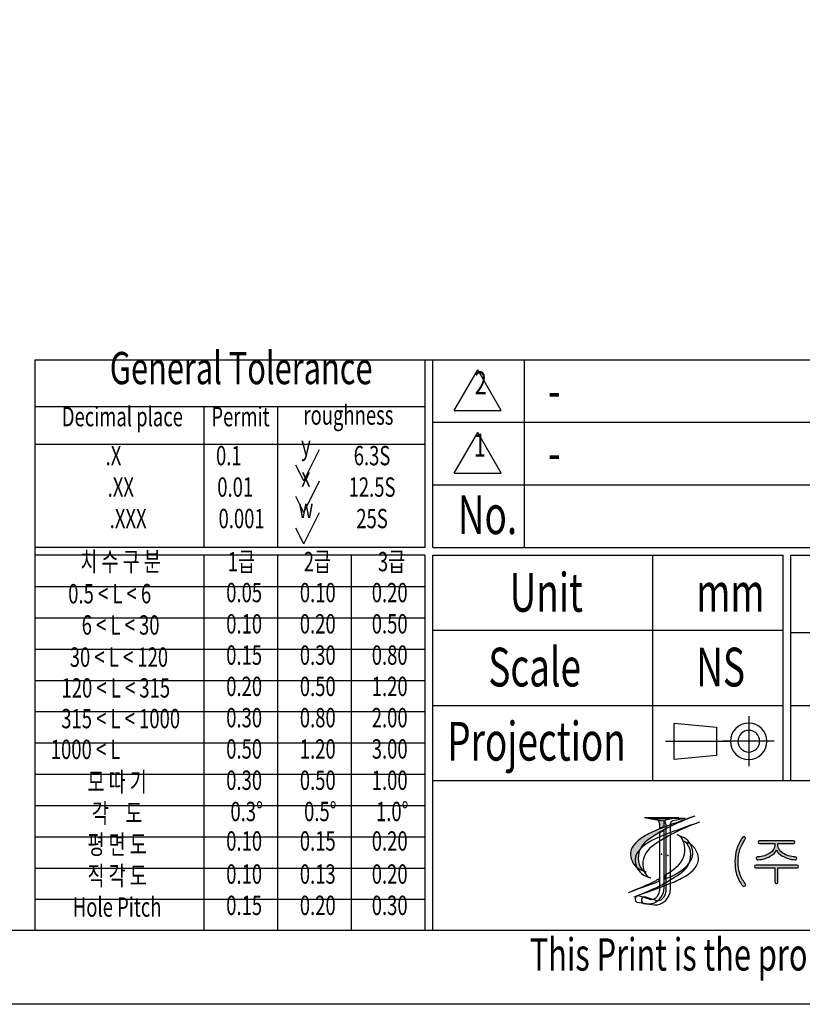
# Model space of a CAD drawing. Extents: x 30267 to 31455, y -10228 to -9388.
# Drawn here: x 30864 to 31034, y -10228 to -10015 of the extents above; entities that cross this region are included whole.
import ezdxf
from ezdxf.enums import TextEntityAlignment as Align

# ---------------------------------------------------------------- set-up
doc = ezdxf.new("R2010")
doc.units = 0
doc.layers.get('0').update_dxf_attribs({"linetype": 'CONTINUOUS'})
for name, color, linetype in [('BASE', 3, 'CONTINUOUS'), ('DEFAULT', 7, 'CONTINUOUS'), ('PAPER', 3, 'CONTINUOUS')]:
    doc.layers.add(name, color=color, linetype=linetype)

# ---------------------------------------------------------------- blocks, each defined once
blk = doc.blocks.new('A$C65C838BD')
at = {"color": 62, "linetype": 'CONTINUOUS'}
for p, q in [((0.7691974305467966, 6.944672086129991), (1.759556719906755, 6.756848851501374)), ((0.7691974305467966, 6.944672086129991), (2.147078281762504, 6.944672086129991)), ((1.963648365158633, 6.49268859967323), (1.963648365158633, 1.032016743822894)), ((3.524959132978267, 6.944672086129991), (2.147078281762504, 6.944672086129991)), ((2.330508198366431, 6.49268859967323), (2.330508198366431, 1.165331226264364)), ((3.524959132978267, 6.944672086129991), (2.534599843618253, 6.756848851501374)), ((0.1587871330632993, 0.1219609529143568), (1.090869209678601, -4.017390367039297e-07)), ((1.157397613675755, 0.3608297344824081), (0.2729344602457786, 0.6429516537422302))]:
    blk.add_line(p, q, dxfattribs=at)
for centre, radius, start, end in [((1.690648365158609, 6.49268859967323), 0.273, 4.071109992273301e-13, 75.37973835225782), ((2.603508198366399, 6.49268859967323), 0.273, 104.6202616477422, 179.9999999999996), ((1.102856039243818, 1.20834714306099), 1.208406998120781, 269.431643470703, 343.6429189810171), ((1.281148365158629, 1.032016743822894), 0.6825, 259.5533571654034, 0), ((1.648008198366369, 1.165331226264364), 0.6825, 334.1763328455762, 359.9999999999996), ((0.2729344602457786, 0.369951653742234), 0.273, 90, 245.2839169478707)]:
    blk.add_arc(centre, radius, start, end, dxfattribs=at)
blk.add_point((2.147078281762504, 3.990381214309359), dxfattribs=at)

msp = doc.modelspace()

# ---------------------------------------------------------------- hatches: boundary and pattern name
at = {"linetype": 'CONTINUOUS'}
h = msp.add_hatch(color=6, dxfattribs=at)
edge = h.paths.add_edge_path()
edge.add_spline(control_points=[(30999.87803875927, -10199.37920967267), (30998.628462341, -10198.83435418463), (30997.7093738417, -10194.33756483038), (31001.49038747672, -10191.88132373763), (31005.63349994136, -10189.34287991408), (31008.6781272431, -10188.16017467939), (31010.73157842539, -10187.36249824093)], knot_values=[0, 0, 0, 0, 0.2208371582918288, 0.4874421652213708, 0.6543049813642065, 1, 1, 1, 1], weights=[1, 1, 1, 1, 1, 1, 1], degree=3, periodic=0)
edge.add_spline(control_points=[(31010.73157842539, -10187.36249824093), (31008.17157313095, -10188.27358354426), (31004.51765033117, -10189.57398529328), (30999.60516486932, -10191.58585312137), (30995.83821159133, -10194.58126571603), (30997.56832171208, -10198.51644195112), (30999.26810690467, -10199.17150839742), (30999.87803875927, -10199.37920967267)], knot_values=[0, 0, 0, 0, 0.3689935644628731, 0.5266684413065255, 0.752156418497729, 0.9129168275635449, 1, 1, 1, 1], weights=[1, 1, 1, 1, 1, 1, 1, 1], degree=3, periodic=0)
h = msp.add_hatch(color=62, dxfattribs=at)
edge = h.paths.add_edge_path()
edge.add_line((31003.02458684394, -10188.90012210952), (31003.02458684394, -10190.06802663938))
edge.add_spline(control_points=[(31003.02458684394, -10190.06802663938), (31003.06858458015, -10190.05139612429), (31003.39684635102, -10189.9277938718), (31003.72694470775, -10189.80636268014), (31004.01395484646, -10189.70262470612)], knot_values=[0, 0, 0, 0, 0.1341328227807964, 1, 1, 1, 1], weights=[1, 1, 1, 1, 1], degree=3, periodic=0)
edge.add_line((31004.01395484646, -10189.70262470612), (31004.01395484646, -10188.90012210952))
edge.add_arc((31004.7501964304, -10188.90012210952), 0.7362415839451225, 96.85713860792652, 179.9999999999989, ccw=False)
edge.add_line((31004.66229349162, -10188.16914690934), (31007.2352165609, -10187.68118790444))
edge.add_line((31007.2352165609, -10187.68118790444), (31003.51927084519, -10187.68118790444))
edge.add_line((31003.51927084519, -10187.68118790444), (30999.80332512949, -10187.68118790444))
edge.add_line((30999.80332512949, -10187.68118790444), (31002.37624819877, -10188.16914690934))
edge.add_arc((31002.28834525999, -10188.90012210952), 0.7362415839451225, -4.206412995699793e-12, 83.14286139205672, ccw=False)
h = msp.add_hatch(color=7, dxfattribs=at)
edge = h.paths.add_edge_path()
edge.add_spline(control_points=[(31021.08924756517, -10191.99764891618), (31020.50259587026, -10192.83572276606), (31020.07594009214, -10193.68141546912), (31019.80928023082, -10194.53472702536)], knot_values=[0, 0, 0, 0, 1, 1, 1, 1], weights=[1, 1, 1, 1], degree=3, periodic=0)
edge.add_spline(control_points=[(31019.80928023082, -10194.53472702536), (31019.55023922267, -10195.36518202206), (31019.4207187186, -10196.26039727079), (31019.4207187186, -10197.22037277156)], knot_values=[0, 0, 0, 0, 1, 1, 1, 1], weights=[1, 1, 1, 1], degree=3, periodic=0)
edge.add_spline(control_points=[(31019.4207187186, -10197.22037277156), (31019.4207187186, -10198.24891795096), (31019.54262036949, -10199.18603689218), (31019.78642367127, -10200.03172959524)], knot_values=[0, 0, 0, 0, 1, 1, 1, 1], weights=[1, 1, 1, 1], degree=3, periodic=0)
edge.add_spline(control_points=[(31019.78642367127, -10200.03172959524), (31020.06832123896, -10200.97646738965), (31020.50259587026, -10201.7878752534), (31021.08924756517, -10202.46595318648)], knot_values=[0, 0, 0, 0, 1, 1, 1, 1], weights=[1, 1, 1, 1], degree=3, periodic=0)
edge.add_spline(control_points=[(31021.08924756517, -10202.46595318648), (31021.17305495016, -10202.56499827783), (31021.26829061492, -10202.61833025009), (31021.37495455945, -10202.62594910327)], knot_values=[0, 0, 0, 0, 1, 1, 1, 1], weights=[1, 1, 1, 1], degree=3, periodic=0)
edge.add_spline(control_points=[(31021.37495455945, -10202.62594910327), (31021.4739996508, -10202.63356795646), (31021.56161646238, -10202.60309254373), (31021.63780499418, -10202.53452286511)], knot_values=[0, 0, 0, 0, 1, 1, 1, 1], weights=[1, 1, 1, 1], degree=3, periodic=0)
edge.add_spline(control_points=[(31021.63780499418, -10202.53452286511), (31021.71399352599, -10202.46595318648), (31021.75589721849, -10202.38214580149), (31021.76351607167, -10202.28310071014)], knot_values=[0, 0, 0, 0, 1, 1, 1, 1], weights=[1, 1, 1, 1], degree=3, periodic=0)
edge.add_spline(control_points=[(31021.76351607167, -10202.28310071014), (31021.77113492485, -10202.16881791243), (31021.73685008554, -10202.06596339449), (31021.66066155372, -10201.97453715632)], knot_values=[0, 0, 0, 0, 1, 1, 1, 1], weights=[1, 1, 1, 1], degree=3, periodic=0)
edge.add_spline(control_points=[(31021.66066155372, -10201.97453715632), (31021.10448527153, -10201.28884037006), (31020.70449547955, -10200.55743046471), (31020.46069217777, -10199.78030744028)], knot_values=[0, 0, 0, 0, 1, 1, 1, 1], weights=[1, 1, 1, 1], degree=3, periodic=0)
edge.add_spline(control_points=[(31020.46069217777, -10199.78030744028), (31020.23212658234, -10199.04127868175), (31020.11784378463, -10198.18796712551), (31020.11784378463, -10197.22037277156)], knot_values=[0, 0, 0, 0, 1, 1, 1, 1], weights=[1, 1, 1, 1], degree=3, periodic=0)
edge.add_spline(control_points=[(31020.11784378463, -10197.22037277156), (31020.11784378463, -10196.29087268351), (31020.24355486211, -10195.44517998045), (31020.49497701708, -10194.68329466239)], knot_values=[0, 0, 0, 0, 1, 1, 1, 1], weights=[1, 1, 1, 1], degree=3, periodic=0)
edge.add_spline(control_points=[(31020.49497701708, -10194.68329466239), (31020.73116146568, -10193.9671224634), (31021.12353240449, -10193.20523714533), (31021.6720898335, -10192.39763870817)], knot_values=[0, 0, 0, 0, 1, 1, 1, 1], weights=[1, 1, 1, 1], degree=3, periodic=0)
edge.add_spline(control_points=[(31021.6720898335, -10192.39763870817), (31021.73304065895, -10192.29859361682), (31021.75208779189, -10192.20335795206), (31021.72923123236, -10192.1119317139)], knot_values=[0, 0, 0, 0, 1, 1, 1, 1], weights=[1, 1, 1, 1], degree=3, periodic=0)
edge.add_spline(control_points=[(31021.72923123236, -10192.1119317139), (31021.71399352599, -10192.02812432891), (31021.66447098031, -10191.95955465028), (31021.58066359533, -10191.90622267802)], knot_values=[0, 0, 0, 0, 1, 1, 1, 1], weights=[1, 1, 1, 1], degree=3, periodic=0)
edge.add_spline(control_points=[(31021.58066359533, -10191.90622267802), (31021.50447506352, -10191.86050955893), (31021.42066767853, -10191.84146242598), (31021.32924144036, -10191.84908127916)], knot_values=[0, 0, 0, 0, 1, 1, 1, 1], weights=[1, 1, 1, 1], degree=3, periodic=0)
edge.add_spline(control_points=[(31021.32924144036, -10191.84908127916), (31021.23019634902, -10191.85670013234), (31021.15019839062, -10191.90622267802), (31021.08924756517, -10191.99764891618)], knot_values=[0, 0, 0, 0, 1, 1, 1, 1], weights=[1, 1, 1, 1], degree=3, periodic=0)
h = msp.add_hatch(color=7, dxfattribs=at)
edge = h.paths.add_edge_path()
edge.add_line((31032.14039410379, -10192.7404871013), (31024.76915365145, -10192.7404871013))
edge.add_spline(control_points=[(31024.76915365145, -10192.7404871013), (31024.5558257624, -10192.7404871013), (31024.44916181787, -10192.83572276606), (31024.44916181787, -10193.02619409558)], knot_values=[0, 0, 0, 0, 1, 1, 1, 1], weights=[1, 1, 1, 1], degree=3, periodic=0)
edge.add_spline(control_points=[(31024.44916181787, -10193.02619409558), (31024.44154296468, -10193.22428427828), (31024.54439748263, -10193.32332936963), (31024.75772537168, -10193.32332936963)], knot_values=[0, 0, 0, 0, 1, 1, 1, 1], weights=[1, 1, 1, 1], degree=3, periodic=0)
edge.add_line((31024.75772537168, -10193.32332936963), (31028.10621134461, -10193.32332936963))
edge.add_line((31028.10621134461, -10193.32332936963), (31028.10621134461, -10193.71189088184))
edge.add_spline(control_points=[(31028.10621134461, -10193.71189088184), (31028.10621134461, -10194.36711225538), (31027.74431581852, -10194.93852624394), (31027.02052476635, -10195.42613284751)], knot_values=[0, 0, 0, 0, 1, 1, 1, 1], weights=[1, 1, 1, 1], degree=3, periodic=0)
edge.add_spline(control_points=[(31027.02052476635, -10195.42613284751), (31026.31197142055, -10195.89850174471), (31025.43961273136, -10196.16135217944), (31024.40344869878, -10196.21468415171)], knot_values=[0, 0, 0, 0, 1, 1, 1, 1], weights=[1, 1, 1, 1], degree=3, periodic=0)
edge.add_spline(control_points=[(31024.40344869878, -10196.21468415171), (31024.28154704789, -10196.21468415171), (31024.18631138314, -10196.25277841761), (31024.1177417045, -10196.32896694942)], knot_values=[0, 0, 0, 0, 1, 1, 1, 1], weights=[1, 1, 1, 1], degree=3, periodic=0)
edge.add_spline(control_points=[(31024.1177417045, -10196.32896694942), (31024.06440973224, -10196.38991777486), (31024.0415531727, -10196.46229688008), (31024.04917202588, -10196.54610426507)], knot_values=[0, 0, 0, 0, 1, 1, 1, 1], weights=[1, 1, 1, 1], degree=3, periodic=0)
edge.add_spline(control_points=[(31024.04917202588, -10196.54610426507), (31024.05679087906, -10196.63753050324), (31024.09488514496, -10196.70990960845), (31024.16345482359, -10196.76324158072)], knot_values=[0, 0, 0, 0, 1, 1, 1, 1], weights=[1, 1, 1, 1], degree=3, periodic=0)
edge.add_spline(control_points=[(31024.16345482359, -10196.76324158072), (31024.23964335539, -10196.83181125935), (31024.33487902016, -10196.86228667207), (31024.44916181787, -10196.85466781889)], knot_values=[0, 0, 0, 0, 1, 1, 1, 1], weights=[1, 1, 1, 1], degree=3, periodic=0)
edge.add_spline(control_points=[(31024.44916181787, -10196.85466781889), (31025.44723158454, -10196.78609814026), (31026.32720912691, -10196.5346759853), (31027.08909444498, -10196.100401354)], knot_values=[0, 0, 0, 0, 1, 1, 1, 1], weights=[1, 1, 1, 1], degree=3, periodic=0)
edge.add_spline(control_points=[(31027.08909444498, -10196.100401354), (31027.77479123125, -10195.7042209886), (31028.22430356891, -10195.24708979776), (31028.43763145796, -10194.72900778147)], knot_values=[0, 0, 0, 0, 1, 1, 1, 1], weights=[1, 1, 1, 1], degree=3, periodic=0)
edge.add_spline(control_points=[(31028.43763145796, -10194.72900778147), (31028.63572164067, -10195.2318520914), (31029.08523397833, -10195.68517385565), (31029.78616847095, -10196.08897307423)], knot_values=[0, 0, 0, 0, 1, 1, 1, 1], weights=[1, 1, 1, 1], degree=3, periodic=0)
edge.add_spline(control_points=[(31029.78616847095, -10196.08897307423), (31030.56329149538, -10196.53086655871), (31031.46231617071, -10196.78609814026), (31032.48324249693, -10196.85466781889)], knot_values=[0, 0, 0, 0, 1, 1, 1, 1], weights=[1, 1, 1, 1], degree=3, periodic=0)
edge.add_spline(control_points=[(31032.48324249693, -10196.85466781889), (31032.58990644146, -10196.85466781889), (31032.67371382644, -10196.82419240616), (31032.73466465189, -10196.76324158072)], knot_values=[0, 0, 0, 0, 1, 1, 1, 1], weights=[1, 1, 1, 1], degree=3, periodic=0)
edge.add_spline(control_points=[(31032.73466465189, -10196.76324158072), (31032.79561547733, -10196.70990960845), (31032.82990031665, -10196.64133992983), (31032.83751916983, -10196.55753254484)], knot_values=[0, 0, 0, 0, 1, 1, 1, 1], weights=[1, 1, 1, 1], degree=3, periodic=0)
edge.add_spline(control_points=[(31032.83751916983, -10196.55753254484), (31032.84513802301, -10196.47372515985), (31032.82228146346, -10196.40134605464), (31032.7689494912, -10196.34039522919)], knot_values=[0, 0, 0, 0, 1, 1, 1, 1], weights=[1, 1, 1, 1], degree=3, periodic=0)
edge.add_spline(control_points=[(31032.7689494912, -10196.34039522919), (31032.70799866576, -10196.27944440374), (31032.62419128077, -10196.24896899102), (31032.51752733624, -10196.24896899102)], knot_values=[0, 0, 0, 0, 1, 1, 1, 1], weights=[1, 1, 1, 1], degree=3, periodic=0)
edge.add_spline(control_points=[(31032.51752733624, -10196.24896899102), (31031.45850674411, -10196.18801816557), (31030.56710092197, -10195.91373945107), (31029.84330986981, -10195.42613284751)], knot_values=[0, 0, 0, 0, 1, 1, 1, 1], weights=[1, 1, 1, 1], degree=3, periodic=0)
edge.add_spline(control_points=[(31029.84330986981, -10195.42613284751), (31029.12713767082, -10194.94614509712), (31028.76905157133, -10194.37854053516), (31028.76905157133, -10193.72331916162)], knot_values=[0, 0, 0, 0, 1, 1, 1, 1], weights=[1, 1, 1, 1], degree=3, periodic=0)
edge.add_line((31028.76905157133, -10193.72331916162), (31028.76905157133, -10193.32332936963))
edge.add_line((31028.76905157133, -10193.32332936963), (31032.14039410379, -10193.32332936963))
edge.add_spline(control_points=[(31032.14039410379, -10193.32332936963), (31032.33086543331, -10193.32332936963), (31032.42610109807, -10193.22428427828), (31032.42610109807, -10193.02619409558)], knot_values=[0, 0, 0, 0, 1, 1, 1, 1], weights=[1, 1, 1, 1], degree=3, periodic=0)
edge.add_spline(control_points=[(31032.42610109807, -10193.02619409558), (31032.42610109807, -10192.83572276606), (31032.33086543331, -10192.7404871013), (31032.14039410379, -10192.7404871013)], knot_values=[0, 0, 0, 0, 1, 1, 1, 1], weights=[1, 1, 1, 1], degree=3, periodic=0)
h = msp.add_hatch(color=7, dxfattribs=at)
edge = h.paths.add_edge_path()
edge.add_line((31032.89466056868, -10198.00892407576), (31024.00345890679, -10198.00892407576))
edge.add_spline(control_points=[(31024.00345890679, -10198.00892407576), (31023.79013101773, -10198.00892407576), (31023.67965764661, -10198.10415974052), (31023.67203879343, -10198.29463107004)], knot_values=[0, 0, 0, 0, 1, 1, 1, 1], weights=[1, 1, 1, 1], degree=3, periodic=0)
edge.add_spline(control_points=[(31023.67203879343, -10198.29463107004), (31023.66441994025, -10198.49272125274), (31023.75965560501, -10198.59176634409), (31023.95774578771, -10198.59176634409)], knot_values=[0, 0, 0, 0, 1, 1, 1, 1], weights=[1, 1, 1, 1], degree=3, periodic=0)
edge.add_line((31023.95774578771, -10198.59176634409), (31028.10621134461, -10198.59176634409))
edge.add_line((31028.10621134461, -10198.59176634409), (31028.10621134461, -10201.65454532274))
edge.add_spline(control_points=[(31028.10621134461, -10201.65454532274), (31028.10621134461, -10201.76120926726), (31028.14049618392, -10201.84882607884), (31028.20906586255, -10201.91739575747)], knot_values=[0, 0, 0, 0, 1, 1, 1, 1], weights=[1, 1, 1, 1], degree=3, periodic=0)
edge.add_spline(control_points=[(31028.20906586255, -10201.91739575747), (31028.27001668799, -10201.97072772973), (31028.3462052198, -10201.99739371587), (31028.43763145796, -10201.99739371587)], knot_values=[0, 0, 0, 0, 1, 1, 1, 1], weights=[1, 1, 1, 1], degree=3, periodic=0)
edge.add_spline(control_points=[(31028.43763145796, -10201.99739371587), (31028.52143884295, -10201.99739371587), (31028.59381794817, -10201.96691830314), (31028.65476877362, -10201.9059674777)], knot_values=[0, 0, 0, 0, 1, 1, 1, 1], weights=[1, 1, 1, 1], degree=3, periodic=0)
edge.add_spline(control_points=[(31028.65476877362, -10201.9059674777), (31028.73095730542, -10201.83739779907), (31028.76905157133, -10201.74978098749), (31028.76905157133, -10201.64311704296)], knot_values=[0, 0, 0, 0, 1, 1, 1, 1], weights=[1, 1, 1, 1], degree=3, periodic=0)
edge.add_line((31028.76905157133, -10201.64311704296), (31028.76905157133, -10198.59176634409))
edge.add_line((31028.76905157133, -10198.59176634409), (31032.91751712823, -10198.59176634409))
edge.add_spline(control_points=[(31032.91751712823, -10198.59176634409), (31033.11560731092, -10198.59176634409), (31033.21465240228, -10198.49272125274), (31033.21465240228, -10198.29463107004)], knot_values=[0, 0, 0, 0, 1, 1, 1, 1], weights=[1, 1, 1, 1], degree=3, periodic=0)
edge.add_spline(control_points=[(31033.21465240228, -10198.29463107004), (31033.20703354909, -10198.10415974052), (31033.10036960456, -10198.00892407576), (31032.89466056868, -10198.00892407576)], knot_values=[0, 0, 0, 0, 1, 1, 1, 1], weights=[1, 1, 1, 1], degree=3, periodic=0)

# ---------------------------------------------------------------- linework, layer by layer
at = {"color": 7, "linetype": 'CONTINUOUS'}
for p, q in [((30867.39478582973, -10088.33239335003), (30867.39478582973, -10212.22254973673)), ((31006.23996434176, -10175.09115007259), (31006.23996434176, -10167.1787082589)), ((31006.23996434176, -10167.1787082589), (31015.42849983575, -10168.04532716327)), ((31022.42673351945, -10165.71855678336), (31022.42673351945, -10176.55130342817)), ((31015.42849983575, -10168.04532716327), (31015.42849983575, -10174.22453116823)), ((31004.36154645761, -10171.13492916574), (31018.22343468777, -10171.13492916574)), ((31027.91749626316, -10171.13492916574), (31016.74192638683, -10171.13492916574)), ((31015.42849983575, -10174.22453116823), (31006.23996434176, -10175.09115007259)), ((31032.14039410379, -10192.7404871013), (31024.76915365145, -10192.7404871013)), ((31024.75772537168, -10193.32332936963), (31028.10621134461, -10193.32332936963)), ((31028.10621134461, -10193.32332936963), (31028.10621134461, -10193.71189088184)), ((31028.76905157133, -10193.32332936963), (31032.14039410379, -10193.32332936963)), ((31028.76905157133, -10193.72331916162), (31028.76905157133, -10193.32332936963)), ((31023.95774578771, -10198.59176634409), (31028.10621134461, -10198.59176634409)), ((31032.89466056868, -10198.00892407576), (31024.00345890679, -10198.00892407576)), ((31028.10621134461, -10198.59176634409), (31028.10621134461, -10201.65454532274)), ((31028.76905157133, -10198.59176634409), (31032.91751712823, -10198.59176634409)), ((31028.76905157133, -10201.64311704296), (31028.76905157133, -10198.59176634409))]:
    msp.add_line(p, q, dxfattribs=at)
for p, q in [((30867.39478582973, -10088.33239335003), (31438.76034724779, -10088.33239335003)), ((30973.70330726073, -10129.06340366895), (30973.70330726073, -10088.33239335003)), ((30953.82890015907, -10101.90939678968), (31252.01139209956, -10101.90939678968)), ((30953.82890015907, -10115.48640022932), (31252.01139209956, -10115.48640022932)), ((31001.6111986173, -10179.6377414816), (31001.6111986173, -10130.7605290989)), ((30867.39478582973, -10137.54903081872), (30952.12885979503, -10137.54903081872)), ((30867.39478582973, -10144.33753253854), (30952.12885979503, -10144.33753253854)), ((30953.82890015907, -10147.05293322647), (31029.89662244987, -10147.05293322647)), ((31031.59374787982, -10147.51528539487), (31143.90694831398, -10147.51528539487)), ((30867.39478582973, -10151.12603425836), (30952.12885979503, -10151.12603425836)), ((30867.39478582973, -10157.91453597818), (30952.12885979503, -10157.91453597818)), ((30953.82890015907, -10163.34533735403), (31029.89662244987, -10163.34533735403)), ((31031.59374787982, -10163.34533735403), (31143.90694831398, -10163.34533735403)), ((30867.39478582973, -10164.703037698), (30952.12885979503, -10164.703037698)), ((30867.39478582973, -10171.49153941782), (30952.12885979503, -10171.49153941782)), ((30867.39478582973, -10178.28004113764), (30952.12885979503, -10178.28004113764)), ((30953.82890015907, -10179.6377414816), (31143.90694831398, -10179.6377414816)), ((30867.39478582973, -10185.06854285745), (30952.12885979503, -10185.06854285745)), ((30867.39478582973, -10191.85704457727), (30952.12885979503, -10191.85704457727)), ((30867.39478582973, -10198.64554629709), (30952.12885979503, -10198.64554629709)), ((30867.39478582973, -10205.43404801691), (30952.12885979503, -10205.43404801691))]:
    msp.add_line(p, q)
at = {"color": 5}
for p, q in [((30953.82890015907, -10129.06340366895), (30953.82890015907, -10088.33239335003)), ((30953.82890015907, -10129.06340366895), (31252.01139209956, -10129.06340366895)), ((30953.82890015907, -10212.22254973673), (30953.82890015907, -10130.7605290989)), ((30953.82890015907, -10130.7605290989), (31029.89662244987, -10130.7605290989)), ((31029.89662244987, -10179.6377414816), (31029.89662244987, -10130.7605290989)), ((31031.59374787982, -10130.7605290989), (31143.90694831398, -10130.7605290989)), ((31031.59374787982, -10179.6377414816), (31031.59374787982, -10130.7605290989))]:
    msp.add_line(p, q, dxfattribs=at)
at = {"color": 2}
for p, q in [((30958.49564288821, -10099.3682182926), (30963.58701917807, -10090.5496958781)), ((30968.67839546793, -10099.3682182926), (30963.58701917807, -10090.5496958781)), ((30958.49564288821, -10099.3682182926), (30968.67839546793, -10099.3682182926)), ((30958.49564288821, -10112.94743270578), (30963.58701917807, -10104.12891029128)), ((30968.67839546793, -10112.94743270578), (30963.58701917807, -10104.12891029128)), ((30958.49564288821, -10112.94743270578), (30968.67839546793, -10112.94743270578))]:
    msp.add_line(p, q, dxfattribs=at)
at = {"color": 3, "linetype": 'CONTINUOUS'}
for p, q in [((30925.79961430557, -10114.62277661231), (30929.21401889025, -10107.79396744296)), ((30925.79961430557, -10114.62277661231), (30924.09241201323, -10111.20837202764)), ((30925.79961430557, -10121.45158578167), (30929.21401889025, -10114.62277661231)), ((30925.79961430557, -10121.45158578167), (30924.09241201323, -10118.03718119699)), ((30925.79961430557, -10128.28039495102), (30929.21401889025, -10121.45158578167)), ((30925.79961430557, -10128.28039495102), (30924.09241201323, -10124.86599036634))]:
    msp.add_line(p, q, dxfattribs=at)
at = {"color": 62, "linetype": 'CONTINUOUS'}
for p, q in [((30999.80332512949, -10187.68118790444), (31007.2352165609, -10187.68118790444)), ((30999.80332512949, -10187.68118790444), (31002.47418114368, -10188.1877200501)), ((31003.02458684394, -10188.90012210952), (31003.02458684394, -10190.06802663938)), ((31004.01395484646, -10188.90012210952), (31004.01395484646, -10189.70262470612)), ((31007.2352165609, -10187.68118790444), (31004.56436054671, -10188.1877200501)), ((31003.02458684394, -10191.05966072259), (31003.02458684394, -10203.62676568665)), ((31004.01395484646, -10190.48181652403), (31004.01395484646, -10203.2672357756)), ((30998.15713668892, -10206.08105475982), (31000.67082747447, -10206.4099669244)), ((31000.8502449746, -10205.43686014409), (30998.46497554961, -10204.67601806093))]:
    msp.add_line(p, q, dxfattribs=at)
at = {"color": 6, "linetype": 'CONTINUOUS'}
for p, q in [((31002.90379377817, -10201.00642312768), (31002.90379377817, -10201.52113304362)), ((31004.13474791223, -10200.28832850415), (31004.13474791223, -10201.05043222912))]:
    msp.add_line(p, q, dxfattribs=at)
at = {"color": 5}
msp.add_lwpolyline([(30266.77155261723, -9388.222549736727), (31454.77155261723, -9388.222549736727), (31454.77155261723, -10228.22254973673), (30266.77155261723, -10228.22254973673)], close=True, dxfattribs=at)
msp.add_lwpolyline([(30282.77155261723, -9404.222549736727), (31438.77155261723, -9404.222549736727), (31438.77155261723, -10212.22254973673), (30282.77155261723, -10212.22254973673)], close=True)
at = {"color": 7, "linetype": 'CONTINUOUS'}
for radius, start, end in [(3.95622090684509, 90, 270), (3.956220906845083, 270, 90), (2.356812894242937, 90, 270), (2.356812894242937, 270, 90)]:
    msp.add_arc((31022.42673351945, -10171.13492916574), radius, start, end, dxfattribs=at)
at = {"color": 62, "linetype": 'CONTINUOUS'}
for centre, radius, start, end in [((31002.28834525999, -10188.90012210952), 0.7362415839451357, 0, 75.3797383522579), ((31004.7501964304, -10188.90012210952), 0.7362415839451357, 104.6202616477421, 179.9999999999992), ((31001.18398288407, -10203.62676568665), 1.84060395986284, 259.5533571654034, 0), ((31002.17335088659, -10203.2672357756), 1.84060395986284, 334.1763328455764, 359.9999999999992), ((30998.46497554961, -10205.41225964487), 0.7362415839451357, 90, 245.2839169478709), ((31000.70315422313, -10203.15122805869), 3.258899202735642, 269.431643470703, 343.6429189810176)]:
    msp.add_arc(centre, radius, start, end, dxfattribs=at)
at = {"color": 6, "linetype": 'CONTINUOUS'}
for points, knots in [([(31010.73157842539, -10187.36249824093), (31008.17157313095, -10188.27358354426), (31004.51765033117, -10189.57398529328), (30999.60516486932, -10191.58585312137), (30995.83821159133, -10194.58126571603), (30997.61566300987, -10198.62412084842), (30999.44793023349, -10199.23613537444), (31000.15074505681, -10199.47088982261)], [0, 0, 0, 0, 0.3642755218075321, 0.5199343288161824, 0.7425391611585035, 0.901244048013884, 1, 1, 1, 1]), ([(31011.72590375745, -10188.67611054229), (31009.16589846302, -10189.58719584562), (31005.51197566324, -10190.88759759464), (31000.59949020139, -10192.89946542273), (30996.83253692339, -10195.89487801739), (30998.60998834194, -10199.93773314978), (31000.44225556555, -10200.5497476758), (31001.14507038888, -10200.78450212397)], [0, 0, 0, 0, 0.3642755218075305, 0.5199343288161863, 0.7425391611584993, 0.9012440480138796, 1, 1, 1, 1]), ([(31010.73157842539, -10187.36249824093), (31008.6781272431, -10188.16017467939), (31005.63349994136, -10189.34287991408), (31001.49038747672, -10191.88132373763), (30997.63875648945, -10194.3834396299), (30998.68342004091, -10199.09090959306), (31000.13148869539, -10199.46590317237), (31000.15074505681, -10199.47088982261)], [0, 0, 0, 0, 0.3404650326040326, 0.5048033975670675, 0.7673749634949414, 0.9969065611875905, 1, 1, 1, 1]), ([(31011.72590375745, -10188.67611054229), (31009.67245257517, -10189.47378698075), (31006.62782527343, -10190.65649221544), (31002.48471280879, -10193.19493603899), (30998.63308182151, -10195.69705193126), (30999.67774537297, -10200.40452189442), (31001.12581402745, -10200.77951547374), (31001.14507038888, -10200.78450212397)], [0, 0, 0, 0, 0.340465032604037, 0.5048033975670637, 0.767374963494938, 0.9969065611875916, 1, 1, 1, 1]), ([(30997.53368550219, -10204.8870703744), (30999.58713668447, -10204.08939393594), (31002.63176398621, -10202.90668870125), (31006.77487645085, -10200.3682448777), (31010.62650743812, -10197.86612898543), (31009.58184388666, -10193.15865902227), (31008.13377523219, -10192.78366544295), (31008.11451887077, -10192.77867879272)], [0, 0, 0, 0, 0.340465032604036, 0.504803397567067, 0.7673749634949434, 0.9969065611875991, 1, 1, 1, 1]), ([(30997.53368550219, -10204.8870703744), (31000.09369079662, -10203.97598507107), (31003.7476135964, -10202.67558332205), (31008.66009905825, -10200.66371549396), (31012.42705233624, -10197.6683028993), (31010.64960091771, -10193.62544776691), (31008.81733369408, -10193.01343324089), (31008.11451887077, -10192.77867879272)], [0, 0, 0, 0, 0.3642755218075381, 0.5199343288161866, 0.7425391611585029, 0.9012440480138778, 1, 1, 1, 1]), ([(31004.13474791223, -10200.28832850415), (31004.43964886942, -10200.10130503), (31006.25834400386, -10198.94549472938), (31009.33824177996, -10196.60493763068), (31008.35531116214, -10191.83809602879), (31006.90705548206, -10191.46294580238), (31006.88779663359, -10191.45795706906)], [0, 0, 0, 0, 0.09829027430448271, 0.5883412730978628, 0.9945257780400714, 1, 1, 1, 1]), ([(31004.13474791223, -10201.05043222912), (31005.10503923572, -10200.67429773468), (31007.63926372819, -10199.63024273691), (31011.1727133178, -10196.40677251355), (31009.43176025924, -10192.31046724702), (31007.59307374612, -10191.69430318292), (31006.88779663359, -10191.45795706906)], [0, 0, 0, 0, 0.2251758115362511, 0.5952351614200999, 0.8447416813200284, 1, 1, 1, 1]), ([(30996.306963265, -10203.93446944271), (30998.35370258788, -10203.13119374425), (31000.60821708182, -10202.24637334503), (31002.71101118402, -10201.11305598126), (31002.90379377816, -10201.00642312767)], [0, 0, 0, 0, 0.9078403924205231, 1, 1, 1, 1])]:
    msp.add_open_spline(points, degree=3, knots=knots, dxfattribs=at)
at = {"color": 62, "linetype": 'CONTINUOUS'}
msp.add_open_spline([(31004.01395484646, -10189.70262470612), (31003.72694470775, -10189.80636268014), (31003.39684635102, -10189.9277938718), (31003.06858458015, -10190.05139612429), (31003.02458684394, -10190.06802663938)], degree=3, knots=[0, 0, 0, 0, 0.8658671772192036, 1, 1, 1, 1], dxfattribs=at)
msp.add_open_spline([(31004.01395484646, -10190.48181652403), (31003.68113787182, -10190.66641756211), (31003.35200339068, -10190.85925129347), (31003.02458684394, -10191.05966072261)], degree=3, dxfattribs=at)
at = {"color": 7, "linetype": 'CONTINUOUS'}
for points in [[(31021.08924756517, -10191.99764891618), (31020.50259587026, -10192.83572276606), (31020.07594009214, -10193.68141546912), (31019.80928023082, -10194.53472702536)], [(31020.49497701708, -10194.68329466239), (31020.73116146568, -10193.9671224634), (31021.12353240449, -10193.20523714533), (31021.6720898335, -10192.39763870817)], [(31021.32924144036, -10191.84908127916), (31021.23019634902, -10191.85670013234), (31021.15019839062, -10191.90622267802), (31021.08924756517, -10191.99764891618)], [(31021.58066359533, -10191.90622267802), (31021.50447506352, -10191.86050955893), (31021.42066767853, -10191.84146242598), (31021.32924144036, -10191.84908127916)], [(31021.72923123236, -10192.1119317139), (31021.71399352599, -10192.02812432891), (31021.66447098031, -10191.95955465028), (31021.58066359533, -10191.90622267802)], [(31021.6720898335, -10192.39763870817), (31021.73304065895, -10192.29859361682), (31021.75208779189, -10192.20335795206), (31021.72923123236, -10192.1119317139)], [(31024.44916181787, -10193.02619409558), (31024.44154296468, -10193.22428427828), (31024.54439748263, -10193.32332936963), (31024.75772537168, -10193.32332936963)], [(31024.76915365145, -10192.7404871013), (31024.5558257624, -10192.7404871013), (31024.44916181787, -10192.83572276606), (31024.44916181787, -10193.02619409558)], [(31032.42610109807, -10193.02619409558), (31032.42610109807, -10192.83572276606), (31032.33086543331, -10192.7404871013), (31032.14039410379, -10192.7404871013)], [(31032.14039410379, -10193.32332936963), (31032.33086543331, -10193.32332936963), (31032.42610109807, -10193.22428427828), (31032.42610109807, -10193.02619409558)], [(31019.80928023082, -10194.53472702536), (31019.55023922267, -10195.36518202206), (31019.4207187186, -10196.26039727079), (31019.4207187186, -10197.22037277156)], [(31020.11784378463, -10197.22037277156), (31020.11784378463, -10196.29087268351), (31020.24355486211, -10195.44517998045), (31020.49497701708, -10194.68329466239)], [(31027.02052476635, -10195.42613284751), (31026.31197142055, -10195.89850174471), (31025.43961273136, -10196.16135217944), (31024.40344869878, -10196.21468415171)], [(31028.10621134461, -10193.71189088184), (31028.10621134461, -10194.36711225538), (31027.74431581852, -10194.93852624394), (31027.02052476635, -10195.42613284751)], [(31027.08909444498, -10196.100401354), (31027.77479123125, -10195.7042209886), (31028.22430356891, -10195.24708979776), (31028.43763145796, -10194.72900778147)], [(31028.43763145796, -10194.72900778147), (31028.63572164067, -10195.2318520914), (31029.08523397833, -10195.68517385565), (31029.78616847095, -10196.08897307423)], [(31029.84330986981, -10195.42613284751), (31029.12713767082, -10194.94614509712), (31028.76905157133, -10194.37854053516), (31028.76905157133, -10193.72331916162)], [(31032.51752733624, -10196.24896899102), (31031.45850674411, -10196.18801816557), (31030.56710092197, -10195.91373945107), (31029.84330986981, -10195.42613284751)], [(31019.4207187186, -10197.22037277156), (31019.4207187186, -10198.24891795096), (31019.54262036949, -10199.18603689218), (31019.78642367127, -10200.03172959524)], [(31020.46069217777, -10199.78030744028), (31020.23212658234, -10199.04127868175), (31020.11784378463, -10198.18796712551), (31020.11784378463, -10197.22037277156)], [(31024.1177417045, -10196.32896694942), (31024.06440973224, -10196.38991777486), (31024.0415531727, -10196.46229688008), (31024.04917202588, -10196.54610426507)], [(31024.04917202588, -10196.54610426507), (31024.05679087906, -10196.63753050324), (31024.09488514496, -10196.70990960845), (31024.16345482359, -10196.76324158072)], [(31024.40344869878, -10196.21468415171), (31024.28154704789, -10196.21468415171), (31024.18631138314, -10196.25277841761), (31024.1177417045, -10196.32896694942)], [(31024.16345482359, -10196.76324158072), (31024.23964335539, -10196.83181125935), (31024.33487902016, -10196.86228667207), (31024.44916181787, -10196.85466781889)], [(31024.44916181787, -10196.85466781889), (31025.44723158454, -10196.78609814026), (31026.32720912691, -10196.5346759853), (31027.08909444498, -10196.100401354)], [(31029.78616847095, -10196.08897307423), (31030.56329149538, -10196.53086655871), (31031.46231617071, -10196.78609814026), (31032.48324249693, -10196.85466781889)], [(31032.48324249693, -10196.85466781889), (31032.58990644146, -10196.85466781889), (31032.67371382644, -10196.82419240616), (31032.73466465189, -10196.76324158072)], [(31032.7689494912, -10196.34039522919), (31032.70799866576, -10196.27944440374), (31032.62419128077, -10196.24896899102), (31032.51752733624, -10196.24896899102)], [(31032.73466465189, -10196.76324158072), (31032.79561547733, -10196.70990960845), (31032.82990031665, -10196.64133992983), (31032.83751916983, -10196.55753254484)], [(31032.83751916983, -10196.55753254484), (31032.84513802301, -10196.47372515985), (31032.82228146346, -10196.40134605464), (31032.7689494912, -10196.34039522919)], [(31023.67203879343, -10198.29463107004), (31023.66441994025, -10198.49272125274), (31023.75965560501, -10198.59176634409), (31023.95774578771, -10198.59176634409)], [(31024.00345890679, -10198.00892407576), (31023.79013101773, -10198.00892407576), (31023.67965764661, -10198.10415974052), (31023.67203879343, -10198.29463107004)], [(31033.21465240228, -10198.29463107004), (31033.20703354909, -10198.10415974052), (31033.10036960456, -10198.00892407576), (31032.89466056868, -10198.00892407576)], [(31032.91751712823, -10198.59176634409), (31033.11560731092, -10198.59176634409), (31033.21465240228, -10198.49272125274), (31033.21465240228, -10198.29463107004)], [(31019.78642367127, -10200.03172959524), (31020.06832123896, -10200.97646738965), (31020.50259587026, -10201.7878752534), (31021.08924756517, -10202.46595318648)], [(31021.66066155372, -10201.97453715632), (31021.10448527153, -10201.28884037006), (31020.70449547955, -10200.55743046471), (31020.46069217777, -10199.78030744028)], [(31028.10621134461, -10201.65454532274), (31028.10621134461, -10201.76120926726), (31028.14049618392, -10201.84882607884), (31028.20906586255, -10201.91739575747)], [(31028.65476877362, -10201.9059674777), (31028.73095730542, -10201.83739779907), (31028.76905157133, -10201.74978098749), (31028.76905157133, -10201.64311704296)], [(31021.08924756517, -10202.46595318648), (31021.17305495016, -10202.56499827783), (31021.26829061492, -10202.61833025009), (31021.37495455945, -10202.62594910327)], [(31021.37495455945, -10202.62594910327), (31021.4739996508, -10202.63356795646), (31021.56161646238, -10202.60309254373), (31021.63780499418, -10202.53452286511)], [(31021.63780499418, -10202.53452286511), (31021.71399352599, -10202.46595318648), (31021.75589721849, -10202.38214580149), (31021.76351607167, -10202.28310071014)], [(31021.76351607167, -10202.28310071014), (31021.77113492485, -10202.16881791243), (31021.73685008554, -10202.06596339449), (31021.66066155372, -10201.97453715632)], [(31028.20906586255, -10201.91739575747), (31028.27001668799, -10201.97072772973), (31028.3462052198, -10201.99739371587), (31028.43763145796, -10201.99739371587)], [(31028.43763145796, -10201.99739371587), (31028.52143884295, -10201.99739371587), (31028.59381794817, -10201.96691830314), (31028.65476877362, -10201.9059674777)]]:
    msp.add_open_spline(points, degree=3, dxfattribs=at)
at = {"color": 6, "linetype": 'CONTINUOUS'}
msp.add_open_spline([(30996.306963265, -10203.93446944271), (30998.52294710153, -10203.13740163788), (31000.73893093806, -10202.34033383304), (31002.90379377817, -10201.52113304362)], degree=3, dxfattribs=at)
at = {"color": 62, "linetype": 'CONTINUOUS'}
msp.add_point((31003.51927084519, -10195.64848384182), dxfattribs=at)
at = {"layer": 'BASE', "color": 5, "linetype": 'CONTINUOUS'}
for p, q in [((30952.12885979503, -10088.33239335003), (30952.12885979503, -10129.06340366895)), ((30952.12885979503, -10130.76344403299), (30952.12885979503, -10212.22254973673))]:
    msp.add_line(p, q, dxfattribs=at)
at = {"layer": 'DEFAULT', "color": 5, "linetype": 'CONTINUOUS'}
for p, q in [((30952.12885979503, -10088.33239335003), (30952.12885979503, -10129.06340366895)), ((30952.12885979503, -10129.06340366895), (30867.39478582973, -10129.06340366895)), ((30952.12885979503, -10130.76344403299), (30867.39478582973, -10130.76344403299)), ((30952.12885979503, -10130.76344403299), (30952.12885979503, -10212.22254973673))]:
    msp.add_line(p, q, dxfattribs=at)
at = {"layer": 'DEFAULT', "color": 7, "linetype": 'CONTINUOUS'}
for p, q in [((30952.12885979503, -10098.57547080043), (30867.39478582973, -10098.57547080043)), ((30904.18775232802, -10129.06340366895), (30904.18775232802, -10098.57547080043)), ((30920.16448316711, -10129.06340366895), (30920.16448316711, -10098.57547080043)), ((30952.12885979503, -10106.69785102238), (30867.39478582973, -10106.69785102238)), ((30904.18229485315, -10212.22254973673), (30904.18229485315, -10130.76344403299)), ((30920.16448316711, -10212.22254973673), (30920.16448316711, -10130.76344403299)), ((30936.14667148107, -10212.22254973673), (30936.14667148107, -10130.76344403299))]:
    msp.add_line(p, q, dxfattribs=at)

# ---------------------------------------------------------------- block references
at = {"color": 3, "linetype": 'CONTINUOUS', "xscale": 2.696855618846651, "yscale": 2.696855618846651}
msp.add_blockref('A$C65C838BD', (30999.10310252363, -10206.65717650845), dxfattribs=at)

# ---------------------------------------------------------------- texts
at = {"color": 2, "linetype": 'CONTINUOUS', "width": 0.7}
for s, p in [('2', (30964.22341185894, -10095.86008652136)), ('1', (30964.03757489696, -10109.37427425299))]:
    msp.add_text(s, height=5, dxfattribs=at).set_placement(p, align=Align.CENTER)
at = {"color": 3, "linetype": 'CONTINUOUS', "width": 0.700000000000433}
for s, p in [('y', (30926.28138340737, -10109.03305186006)), ('x', (30926.28138340737, -10115.86186102942)), ('w', (30926.28138340737, -10122.69067019877))]:
    msp.add_text(s, height=4.200000000000728, dxfattribs=at).set_placement(p, align=Align.CENTER)
at = {"color": 4, "linetype": 'CONTINUOUS'}
for s, width, p in [('No.', 0.7, (30959.26056788133, -10126.17257040295)), ('Unit', 0.7, (30970.5194206598, -10143.01017419784)), ('Scale', 0.7, (30965.89176535064, -10159.2361147783)), ('Projection', 0.6999999999995669, (30956.95470159063, -10175.32428715068))]:
    msp.add_text(s, height=8.400000000001455, dxfattribs=dict(at, width=width)).set_placement(p)
at = {"color": 7, "linetype": 'CONTINUOUS'}
for s, height, width, p in [('mm', 8.400000000001455, 0.7, (31011.01796452094, -10143.01017419784)), ('NS', 8.400000000001455, 0.7, (31011.01796452094, -10159.2361147783)), ('This Print is the property of jns Co.,Ltd', 7, 0.7000000000002079, (30974.8727290868, -10220.89319733214))]:
    msp.add_text(s, height=height, dxfattribs=dict(at, width=width)).set_placement(p)
at = {"layer": 'DEFAULT', "color": 4, "linetype": 'CONTINUOUS'}
for s, height, width, p in [('General Tolerance', 7, 0.7000000000002079, (30912.22095452189, -10093.63549385583)), ('Decimal place', 4.200000000000728, 0.700000000000433, (30886.42936140594, -10102.76863698349)), ('Permit', 4.200000000000728, 0.700000000000433, (30912.07832929992, -10102.77380752479)), ('roughness', 4.200000000000728, 0.700000000000433, (30935.51034980411, -10102.43409662939)), ('.X', 4.200000000000728, 0.700000000000433, (30884.49653511075, -10111.236480213)), ('0.1', 4.200000000000728, 0.700000000000433, (30909.54561835258, -10111.236480213)), ('6.3S', 4.200000000000728, 0.700000000000433, (30940.64090402456, -10111.236480213)), ('.XX', 4.200000000000728, 0.700000000000433, (30886.09320793302, -10118.06528938235)), ('0.01', 4.200000000000728, 0.700000000000433, (30910.93242889587, -10118.06528938235)), ('12.5S', 4.200000000000728, 0.700000000000433, (30940.64090402456, -10118.06528938235)), ('0.001', 4.200000000000728, 0.700000000000433, (30912.31923943917, -10124.89409855171)), ('25S', 4.200000000000728, 0.700000000000433, (30940.64090402456, -10124.89409855171)), ('.XXX', 4.200000000000728, 0.700000000000433, (30887.68988075529, -10124.89409855171)), ('치 수 구 분', 4.200000000000728, 0.700000000000433, (30886.04494415181, -10134.22655478352)), ('1급', 4.200000000000728, 0.700000000000433, (30912.27540107822, -10134.24003762767)), ('2급', 4.200000000000728, 0.700000000000433, (30928.76068920233, -10134.24003762767)), ('3급', 4.200000000000728, 0.700000000000433, (30944.87077565752, -10134.24003762767)), ('0.5 < L < 6', 4.200000000000728, 0.700000000000433, (30883.67955279772, -10141.20505653786)), ('0.05', 4.200000000000728, 0.700000000000433, (30912.87105532033, -10140.95632483757)), ('0.10', 4.200000000000728, 0.700000000000433, (30928.85324363429, -10140.95632483757)), ('0.20', 4.200000000000728, 0.700000000000433, (30944.47163279098, -10140.95632483757)), ('6 < L < 30', 4.200000000000728, 0.700000000000433, (30886.04859524463, -10147.99355825768)), ('0.10', 4.200000000000728, 0.700000000000433, (30912.87105532033, -10147.74482655739)), ('0.20', 4.200000000000728, 0.700000000000433, (30928.85324363429, -10147.74482655739)), ('0.50', 4.200000000000728, 0.700000000000433, (30944.47163279098, -10147.74482655739)), ('0.15', 4.200000000000728, 0.700000000000433, (30912.87105532033, -10154.53332827721)), ('0.30', 4.200000000000728, 0.700000000000433, (30928.85324363429, -10154.53332827721)), ('0.80', 4.200000000000728, 0.700000000000433, (30944.47163279098, -10154.53332827721)), ('30 < L < 120', 4.200000000000728, 0.700000000000433, (30885.679357707, -10154.96849159551)), ('120 < L < 315', 4.200000000000728, 0.700000000000433, (30885.00288534303, -10161.65262409147)), ('0.20', 4.200000000000728, 0.700000000000433, (30912.87105532033, -10161.32182999702)), ('0.50', 4.200000000000728, 0.700000000000433, (30928.85324363429, -10161.32182999702)), ('1.20', 4.200000000000728, 0.700000000000433, (30944.47163279098, -10161.32182999702)), ('315 < L < 1000', 4.200000000000728, 0.700000000000433, (30886.05853208675, -10168.30915247682)), ('0.30', 4.200000000000728, 0.700000000000433, (30912.87105532033, -10168.11033171684)), ('0.80', 4.200000000000728, 0.700000000000433, (30928.85324363429, -10168.11047159283)), ('2.00', 4.200000000000728, 0.700000000000433, (30944.47163279098, -10168.11033171684)), ('1000 < L', 4.200000000000728, 0.700000000000433, (30878.43863261675, -10174.99187573085)), ('0.50', 4.200000000000728, 0.700000000000433, (30912.87105532033, -10174.89883343666)), ('1.20', 4.200000000000728, 0.700000000000433, (30928.85324363429, -10174.89883343666)), ('3.00', 4.200000000000728, 0.700000000000433, (30944.47163279098, -10174.89883343666)), ('모 따 기', 4.200000000000728, 0.700000000000433, (30885.29063281044, -10182.05827878731)), ('0.30', 4.200000000000728, 0.700000000000433, (30912.87105532033, -10181.68733515648)), ('0.50', 4.200000000000728, 0.700000000000433, (30928.85324363429, -10181.68733515648)), ('1.00', 4.200000000000728, 0.700000000000433, (30944.47163279098, -10181.68733515648)), ('각    도', 4.200000000000728, 0.700000000000433, (30885.29063281044, -10188.84678050713)), ('0.3%%d', 4.200000000000728, 0.700000000000433, (30913.41809881728, -10188.4758368763)), ('0.5%%d', 4.200000000000728, 0.700000000000433, (30929.40028713124, -10188.4758368763)), ('1.0%%d', 4.200000000000728, 0.700000000000433, (30945.01867628794, -10188.4758368763)), ('평 면 도', 4.200000000000728, 0.700000000000433, (30885.29063281044, -10195.63528222694)), ('0.10', 4.200000000000728, 0.700000000000433, (30912.87105532033, -10194.87195269749)), ('0.15', 4.200000000000728, 0.700000000000433, (30928.85324363429, -10194.87195269749)), ('0.20', 4.200000000000728, 0.700000000000433, (30944.47163279098, -10194.87195269749)), ('직 각 도', 4.200000000000728, 0.700000000000433, (30885.29063281044, -10202.42378394676)), ('0.10', 4.200000000000728, 0.700000000000433, (30912.87105532033, -10202.05284031594)), ('0.13', 4.200000000000728, 0.700000000000433, (30928.85324363429, -10202.05284031594)), ('0.20', 4.200000000000728, 0.700000000000433, (30944.47163279098, -10202.05284031594)), ('Hole Pitch', 4.200000000000728, 0.700000000000433, (30885.29063281044, -10209.21228566658)), ('0.15', 4.200000000000728, 0.700000000000433, (30912.87105532033, -10208.84134203576)), ('0.20', 4.200000000000728, 0.700000000000433, (30928.85324363429, -10208.84134203576)), ('0.30', 4.200000000000728, 0.700000000000433, (30944.47163279098, -10208.84134203576))]:
    msp.add_text(s, height=height, dxfattribs=dict(at, width=width)).set_placement(p, align=Align.CENTER)
at = {"layer": 'PAPER', "color": 7, "linetype": 'CONTINUOUS', "width": 0.7}
for p in [(30978.83776832728, -10099.12297875618), (30978.83776832728, -10112.69998219582)]:
    msp.add_text('-', height=8.400000000001455, dxfattribs=at).set_placement(p)

doc.saveas('drawing.dxf')
